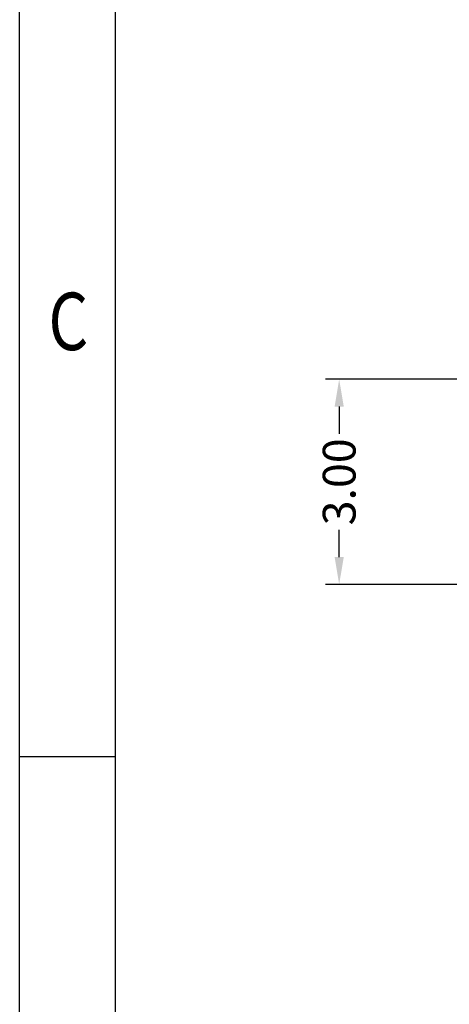
# Model space of a CAD drawing. Units: millimetres. Extents: x 0 to 155, y 0 to 57.
# Drawn here: x 0 to 7, y 11 to 25 of the extents above; entities that cross this region are included whole.
import ezdxf

# ---------------------------------------------------------------- set-up
doc = ezdxf.new("R2010")
doc.units = ezdxf.units.MM
doc.layers.add('图框', color=7, linetype='Continuous')
doc.styles.add('TEXTSTYLE_1', font='gdt', dxfattribs={"width": 0.8})
doc.styles.add('YL-T3', font='arial.ttf')
doc.dimstyles.new('YL-B', dxfattribs={"dimscale": 0.16, "dimtxt": 3, "dimasz": 2.5, "dimexe": 1.25, "dimexo": 0.625, "dimgap": 0.5, "dimtad": 0, "dimzin": 0, "dimdsep": 46, "dimtxsty": 'YL-T3', "dimcen": 0.09, "dimclrd": 7, "dimclre": 7, "dimclrt": 256, "dimadec": 0, "dimazin": 0, "dimtp": 0.05, "dimtm": 0.05, "dimtfac": 0.6, "dimtmove": 0, "dimatfit": 3, "dimfxl": 1, "dimtolj": 1, "dimtzin": 0, "dimarcsym": 0})

# ---------------------------------------------------------------- blocks, each defined once
blk = doc.blocks.new('*D57')
at = {"layer": 'Defpoints', "color": 0, "ltscale": 43.310337, "transparency": 16777216}
for p in [(4.962, 19.735), (6.951, 19.735), (6.951, 16.735)]:
    blk.add_point(p, dxfattribs=at)
at = {"layer": '图框', "color": 7, "lineweight": -2, "ltscale": 43.310337, "transparency": 16777216}
for p, q in [((6.851, 19.735), (4.762, 19.735)), ((4.962, 19.335), (4.962, 18.937)), ((4.962, 17.135), (4.962, 17.532)), ((6.851, 16.735), (4.762, 16.735))]:
    blk.add_line(p, q, dxfattribs=at)
at = {"layer": '图框', "color": 7, "ltscale": 43.310337, "transparency": 16777216}
for points in [[(4.895, 19.335), (5.029, 19.335), (4.962, 19.735)], [(4.895, 17.135), (5.029, 17.135), (4.962, 16.735)]]:
    blk.add_solid(points, dxfattribs=at)
at = {"layer": '图框', "ltscale": 43.310337, "transparency": 16777216, "insert": (4.962, 18.235), "char_height": 0.48, "attachment_point": 5, "rotation": 90, "style": 'YL-T3'}
blk.add_mtext('\\A1;3.00', dxfattribs=at)
blk = doc.blocks.new('成品图框')
for p, q in [((1097.653, -5.294), (1097.653, 45.473)), ((1098.962, -3.985), (1098.962, 44.164)), ((1098.962, 8.052), (1097.653, 8.052))]:
    blk.add_line(p, q)
at = {"style": 'TEXTSTYLE_1', "width": 0.8}
blk.add_text('C', height=0.785, dxfattribs=at).set_placement((1098.046, 13.613))

msp = doc.modelspace()

# ---------------------------------------------------------------- block references
at = {"xscale": 1.069819051627239, "yscale": 1.069819051627239, "zscale": 1.069819051627239}
msp.add_blockref('成品图框', (-1174.0028, 5.5981), dxfattribs=at)

# ---------------------------------------------------------------- dimensions: what is measured, and where the dimension line sits
at = {"layer": '图框', "ltscale": 43.310337}
dim = msp.add_linear_dim(base=(4.9619, 19.7347), p1=(6.9505, 16.7347), p2=(6.9505, 19.7347), angle=90, dimstyle='YL-B', dxfattribs=at)
dim.commit()
dim.dimension.update_dxf_attribs({"geometry": '*D57', "text_midpoint": (4.9619, 18.2347)})

doc.saveas('drawing.dxf')
